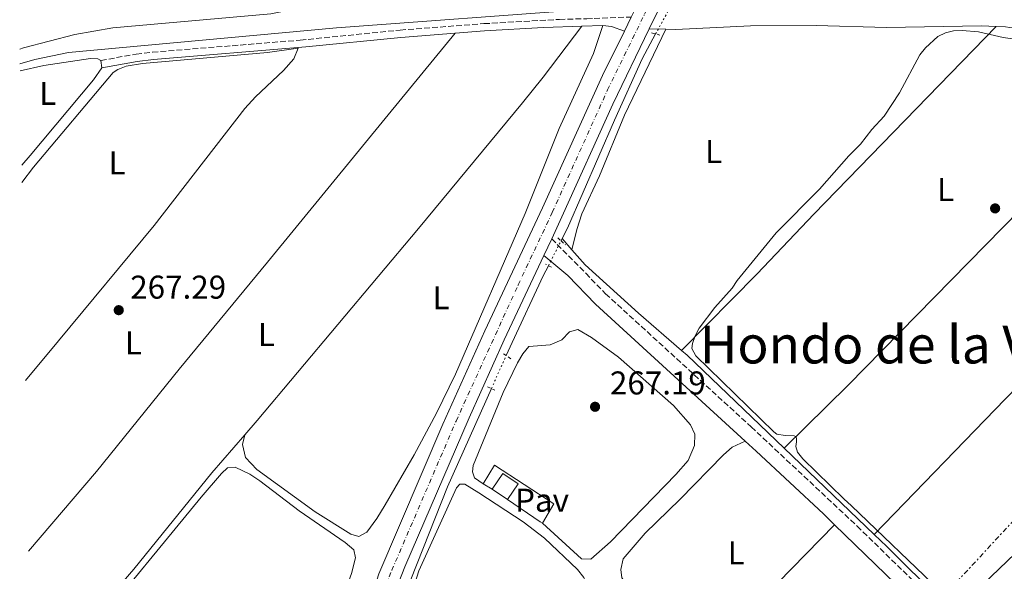
# Model space of a CAD drawing. Units: metres. Extents: x 622502 to 626000, y 4648531 to 4650901.
# Drawn here: x 622531 to 622830, y 4648982 to 4649150 of the extents above; entities that cross this region are included whole.
import ezdxf
from ezdxf.enums import TextEntityAlignment as Align

# ---------------------------------------------------------------- set-up
doc = ezdxf.new("R2010")
doc.units = ezdxf.units.M
doc.header["$MEASUREMENT"] = 0
for name, pattern in [('DGN Style 2', [1.7399219301090239, 1.043953158065414, -0.6959687720436097]), ('DGN Style 3', [2.435890702152634, 1.739921930109024, -0.6959687720436097]), ('DGN Style 4', [2.7856150101045474, 1.391937544087219, -0.6959687720436097, 0.001739921930109024, -0.6959687720436097]), ('DGN Style 5', [1.217945351076317, 0.5219765790327072, -0.6959687720436097]), ('DGN Style 7', [3.4798438602180486, 1.565929737098122, -0.6959687720436097, 0.5219765790327072, -0.6959687720436097])]:
    doc.linetypes.add(name, pattern=pattern)
for name, color, linetype, lineweight in [('Acequia sin especificar', 4, 'Continuous', 0), ('Acequia sin especificar no vista', 4, 'DGN Style 5', 0), ('Camino', 7, 'DGN Style 3', 0), ('Caseta-cabaña', 1, 'Continuous', 0), ('Cota de punto acotado terreno', 7, 'Continuous', 0), ('Curva de nivel intermedia', 30, 'Continuous', 0), ('Eje pista pavimentada', 7, 'DGN Style 4', 0), ('Etiqueta de uso rústico', 92, 'Continuous', 0), ('Línea  de muro-pared o tapia', 1, 'Continuous', 13), ('Línea de asfalto', 7, 'Continuous', 13), ('Línea de cambio de uso (parcela vista)', 92, 'Continuous', 0), ('Línea de pavimento', 1, 'Continuous', 0), ('Línea eléctrica', 6, 'DGN Style 7', 0), ('Margen derecho', 7, 'Continuous', 0), ('pavimentado', 23, 'Continuous', 0), ('Pavimento', 7, 'Continuous', 0), ('Pontón-alcantarilla (pasos de agua)', 1, 'DGN Style 2', 0), ('Punto acotado terreno (símbolo)', 7, 'Continuous', 0), ('Texto de Área (paraje) menor', 7, 'Continuous', 0)]:
    doc.layers.add(name, color=color, linetype=linetype, lineweight=lineweight)
doc.styles.add('Style-Arial', font='arial.ttf')

# ---------------------------------------------------------------- blocks, each defined once
blk = doc.blocks.new('5PATER')
at = {"layer": 'Punto acotado terreno (símbolo)', "linetype": 'Continuous', "lineweight": 0}
h = blk.add_hatch(color=51, dxfattribs=at)
edge = h.paths.add_edge_path()
edge.add_ellipse((0, 0), major_axis=(-0.1095731443231308, -0.1110710700762829), ratio=0.9994222409660317, start_angle=0, end_angle=360)
blk = doc.blocks.new('*U12')
at = {"layer": 'pavimentado', "color": 23, "linetype": 'Continuous', "lineweight": 0}
for points in [[(622587.089999999, 4648812.77, 267.4199999999983), (622597.2399999991, 4648845.489999998, 267.3600000000006), (622604.8299999975, 4648871.100000001, 267.3600000000006), (622610.7500000007, 4648891.069999999, 267.3600000000006), (622615.0500000013, 4648904.309999999, 267.3699999999953), (622634.7199999986, 4648964.890000002, 267.4400000000023), (622639.949999999, 4648981.629999998, 268.0800000000018), (622659.4499999986, 4649027.13, 267.5), (622672.1399999999, 4649055.510000002, 267.2400000000052), (622689.7199999996, 4649092.940000002, 267.1999999999971), (622707.9499999997, 4649133.219999998, 267.1699999999983), (622714.5900000005, 4649146.739999998, 266.9900000000052), (622716.6900000017, 4649150.999999999, 267.4199999999983), (622719.9200000014, 4649157.580000003, 267.9199999999983), (622724.7199999981, 4649166.670000002, 267.3000000000029), (622733.9299999992, 4649184.100000002, 267.9799999999959), (622746.0700000008, 4649209.050000001, 268.929999999993), (622746.7800000015, 4649210.63, 268.9199999999983), (622771.4600000002, 4649265.659999999, 268.8500000000058), (622779.1600000004, 4649282.07, 268.7899999999936), (622782.4400000017, 4649289.050000001, 268.7700000000041), (622790.5799999977, 4649306.399999998, 268.7100000000065), (622803.1100000005, 4649330.249999999, 268.5500000000029), (622822.9899999979, 4649364.960000002, 268.6399999999995)], [(622724.7600000006, 4649152.739999998, 267.4799999999959), (622722.1799999991, 4649147.409999999, 267.4199999999983), (622711.0499999999, 4649124.480000001, 267.1499999999942), (622695.6299999994, 4649090.219999998, 267.1999999999971), (622692.4899999991, 4649083.55, 267.2100000000065), (622690.0799999973, 4649078.409999999, 267.2100000000065), (622678.0499999998, 4649052.79, 267.2400000000052), (622667.4300000004, 4649029.09, 267.4499999999971), (622647.8500000024, 4648983.789999999, 268), (622644.2300000016, 4648974.469999999, 268.1699999999983), (622640.9400000013, 4648964.989999999, 267.4400000000023), (622616.37, 4648889.319999999, 267.3600000000006), (622614.4099999998, 4648882.71, 267.3600000000006), (622610.0199999998, 4648867.88, 267.3600000000006), (622602.8700000017, 4648843.780000002, 267.3600000000006), (622592.7100000005, 4648811.019999999, 267.4199999999983)]]:
    blk.add_polyline3d(points, dxfattribs=at)

msp = doc.modelspace()

# ---------------------------------------------------------------- linework, layer by layer
at = {"layer": 'Acequia sin especificar', "color": 4, "linetype": 'Continuous', "lineweight": 0, "elevation": 266.6100000000006, "flags": 128}
msp.add_lwpolyline([(622695.3399999999, 4649082.960000001), (622695.6600000003, 4649083.59)], dxfattribs=at)
at = {"layer": 'Acequia sin especificar', "color": 4, "linetype": 'Continuous', "lineweight": 0, "extrusion": (0.005817081864324272, -0.006612083052448588, 0.9999612202062095), "elevation": -26851.25552315723, "flags": 128}
msp.add_lwpolyline([(622683.5729988305, 4649007.674855492), (622686.5731807585, 4649004.264780948)], dxfattribs=at)
at = {"layer": 'Acequia sin especificar', "color": 4, "linetype": 'Continuous', "lineweight": 0, "extrusion": (0.05416983488434832, 0.05584055340327994, 0.9969691377290564), "elevation": 293604.3719806051, "flags": 128}
msp.add_lwpolyline([(2790102.317998183, -3759066.754346033), (2790100.045977496, -3759066.882883939), (2790059.180743959, -3759067.139959753)], dxfattribs=at)
at = {"layer": 'Acequia sin especificar', "color": 4, "linetype": 'Continuous', "lineweight": 0, "extrusion": (0.01131629198206171, 0.01311729336143824, 0.9998499278144929), "elevation": 68295.55472103125, "flags": 128}
msp.add_lwpolyline([(622556.2702870048, 4648528.025111785), (622560.0411772924, 4648532.395487794)], dxfattribs=at)
at = {"layer": 'Acequia sin especificar', "color": 4, "linetype": 'Continuous', "lineweight": 0, "extrusion": (0.0001904460690351321, -0.0001824470559150553, 0.9999999652216827), "elevation": -463.2371923914152, "flags": 128}
msp.add_lwpolyline([(622763.117979065, 4649019.832859534), (622790.497980473, 4648993.602859098)], dxfattribs=at)
at = {"layer": 'Acequia sin especificar', "color": 4, "linetype": 'Continuous', "lineweight": 0, "extrusion": (-0.09296310692489733, -0.0970049811784076, 0.9909328404980061), "elevation": -508608.1480956173, "flags": 128}
msp.add_lwpolyline([(-2767016.173061715, 3753125.229471289), (-2767010.85441527, 3753125.229471289), (-2766987.729133061, 3753124.782903578)], dxfattribs=at)
at = {"layer": 'Acequia sin especificar', "color": 4, "linetype": 'Continuous', "lineweight": 0}
for points in [[(622530.8300000001, 4649136.720000001, 268.570000000007), (622535.3899999997, 4649138.100000001, 268.6199999999953), (622545.5700000003, 4649140.210000001, 268.4100000000035), (622627.0599999996, 4649147.730000001, 267.5), (622704.0300000003, 4649153.4, 266.1199999999953), (622714.2199999997, 4649153.65, 266.25), (622716.5, 4649153.49, 266.1999999999971)], [(622695.6600000003, 4649083.59, 266.6100000000006), (622697.2699999996, 4649086.810000001, 266.6100000000006), (622711.5700000003, 4649119.66, 266.320000000007), (622719.9900000002, 4649138.32, 265.929999999993), (622724.0899999999, 4649145.850000001, 265.8999999999942)], [(622698.6600000003, 4649080.180000001, 266.570000000007), (622702.6500000004, 4649075.65, 266.5099999999948), (622718.8499999996, 4649060.960000001, 266.4799999999959), (622731.9500000002, 4649049.600000001, 266.3899999999995)], [(622678.6500000004, 4649047.99, 266.7200000000012), (622680.4500000002, 4649052.02, 266.6600000000035), (622689.9500000002, 4649072.25, 266.6300000000047), (622691.5199999996, 4649075.359999999, 266.6300000000047)], [(622618.9299999997, 4648878.470000001, 267.6900000000023), (622620.2400000002, 4648883.09, 267.6699999999983), (622625.7100000001, 4648901.01, 267.6199999999953), (622636.5599999996, 4648938.699999999, 267.6399999999995), (622644.5700000003, 4648965.050000001, 267.3099999999977), (622645.04, 4648966.609999999, 267.5500000000029), (622649.7000000002, 4648979.939999999, 267.4700000000012), (622660.7800000003, 4649008.119999999, 267.3399999999965), (622674.1600000003, 4649037.970000001, 266.8800000000047)], [(622599.1699999999, 4649023.939999999, 267.4700000000012), (622589.1699999999, 4649012.34, 267.7599999999948), (622565.4100000003, 4648983.07, 267.7299999999959), (622548.4900000002, 4648963.5, 267.3899999999995), (622545.2999999998, 4648959.810000001, 267.3699999999953), (622543.8600000005, 4648959.01, 267.3699999999953)]]:
    msp.add_polyline3d(points, dxfattribs=at)
at = {"layer": 'Acequia sin especificar no vista', "color": 4, "linetype": 'DGN Style 5', "lineweight": 0, "extrusion": (-0.003672797792151411, -0.006728565555968617, 0.9999706180493192), "elevation": -33303.33010651662, "flags": 128}
msp.add_lwpolyline([(622724.6165090393, 4649033.876788453), (622720.8663139605, 4649027.006632932)], dxfattribs=at)
at = {"layer": 'Acequia sin especificar no vista', "color": 4, "linetype": 'DGN Style 5', "lineweight": 0, "extrusion": (0.001055939938507651, 0.002100822914572861, 0.9999972357631436), "elevation": 10691.03815617364, "flags": 128}
msp.add_lwpolyline([(622690.8912991111, 4649063.159253361), (622694.7113181006, 4649070.759270133)], dxfattribs=at)
at = {"layer": 'Acequia sin especificar no vista', "color": 4, "linetype": 'DGN Style 5', "lineweight": 0, "extrusion": (0.005958201394298842, 0.01329647616120101, 0.9998938461445994), "elevation": 65792.6922585883, "flags": 128}
msp.add_lwpolyline([(622661.5151647578, 4648574.1025003), (622666.0060384418, 4648584.123386167)], dxfattribs=at)
at = {"layer": 'Camino', "color": 7, "linetype": 'DGN Style 3', "lineweight": 0}
for points in [[(622555.4200000005, 4649137.77, 268.4199999999984), (622566.1600000006, 4649139.710000002, 267.9499999999971), (622571.1200000005, 4649140.300000002, 267.8000000000029), (622616.07, 4649143.960000001, 267.550000000003), (622646.4299999982, 4649147.020000001, 267.2200000000012), (622671.9099999992, 4649148.980000001, 266.7499999999999), (622694.8899999993, 4649150.289999999, 266.679999999993), (622703.1499999982, 4649150.49, 266.770000000004), (622705.4200000013, 4649150.580000003, 267.9700000000012), (622716.6900000012, 4649151, 267.4199999999984)], [(622692.4899999986, 4649083.550000001, 267.2100000000065), (622702.8500000008, 4649073.050000003, 267.1799999999931), (622708.8999999971, 4649066.81, 267.1300000000047), (622753.1700000014, 4649026.320000002, 267.1300000000047), (622785.3899999994, 4648996.120000003, 267.1499999999942), (622812.8299999986, 4648969.320000002, 267.0000000000001), (622814.3299999982, 4648967.790000001, 266.7299999999959), (622833.829999998, 4648947.9, 266.4700000000011), (622885.0599999983, 4648898.760000002, 266.5099999999949), (622934.3999999978, 4648850.2, 265.5800000000017), (622950.8399999997, 4648834.930000001, 265.2899999999937), (622979.3099999992, 4648806.780000002, 265.3999999999942), (623044.7300000007, 4648743.820000002, 265.1900000000023), (623052.7600000018, 4648734.940000003, 265.2599999999948), (623057.5899999997, 4648727.739999999, 265.6300000000046), (623074.2799999998, 4648710.590000001, 266.7499999999999), (623088.280000001, 4648696.63, 268.3600000000005), (623090.7100000007, 4648693.61, 268.5700000000069), (623098.5699999996, 4648681.890000001, 269.3500000000059), (623108.2999999993, 4648670.480000001, 269.6799999999931), (623144.7600000018, 4648629.290000001, 269.320000000007), (623145.0900000003, 4648628.899999999, 269.320000000007)]]:
    msp.add_polyline3d(points, dxfattribs=at)
at = {"layer": 'Caseta-cabaña', "color": 1, "linetype": 'Continuous', "lineweight": 0, "extrusion": (-0.01608834630089236, 0.01714142382675937, 0.9997236301611032), "elevation": 69943.38969215118, "flags": 128}
msp.add_lwpolyline([(-3635598.500367539, -2962861.710965181), (-3635592.845730322, -2962860.434846863), (-3635591.602266321, -2962865.964692908), (-3635597.256903536, -2962867.240811225), (-3635598.500367539, -2962861.710965181)], close=True, dxfattribs=at)
at = {"layer": 'Caseta-cabaña', "color": 1, "linetype": 'Continuous', "lineweight": 0, "extrusion": (-0.01608834630089236, 0.01714142382675937, 0.9997236301611032), "elevation": 69943.38969215116, "flags": 128}
msp.add_lwpolyline([(-3635591.602266321, -2962865.964692908), (-3635597.256903536, -2962867.240811225), (-3635598.500367539, -2962861.710965181), (-3635592.845730322, -2962860.434846863)], dxfattribs=at)
at = {"layer": 'Caseta-cabaña', "color": 1, "linetype": 'Continuous', "lineweight": 0, "extrusion": (-0.01898374599391108, 0.01287170837888473, 0.9997369336537726), "elevation": 48290.56339859468, "flags": 128}
msp.add_lwpolyline([(-4197338.162529751, -2093081.399498384), (-4197338.162529751, -2093087.067425695)], dxfattribs=at)
at = {"layer": 'Curva de nivel intermedia', "color": 30, "linetype": 'Continuous', "lineweight": 0, "elevation": 265.0000000000001, "flags": 128}
msp.add_lwpolyline([(622834.7900000013, 4649144.02), (622829.7900000013, 4649144.73), (622822.3000000013, 4649146.519999998), (622817.3000000011, 4649146.939999999), (622814.6400000012, 4649146.750000001), (622812.2000000004, 4649146.189999999), (622809.9100000015, 4649145.069999999), (622806.1800000012, 4649141.619999998), (622804.4700000011, 4649139.529999998), (622798.2800000019, 4649127.91), (622793.5900000003, 4649120.850000001), (622789.7900000005, 4649116.789999999), (622786.4100000008, 4649112.36), (622782.8200000012, 4649108.819999999), (622773.9400000008, 4649098.600000001), (622760.7900000013, 4649085.31), (622748.9200000003, 4649070.859999999), (622747.3200000019, 4649068.510000001), (622742.1100000017, 4649062.679999999), (622737.2900000005, 4649056.310000001), (622736.1399999994, 4649053.98), (622735.2600000009, 4649051.65), (622735.0800000001, 4649050.15), (622736.3000000003, 4649047.92), (622760.0400000003, 4649024.770000001), (622760.9900000001, 4649024.16), (622763.5000000002, 4649023.659999999), (622766.1700000013, 4649023.65), (622766.7900000005, 4649023.289999999), (622766.9500000014, 4649022.67), (622766.9100000011, 4649021.779999999), (622766.7600000014, 4649020.329999999), (622767.2799999999, 4649018.619999999), (622768.8899999993, 4649016.59), (622781.3300000003, 4649004.4), (622783.6200000013, 4649002.289999999), (622810.7300000018, 4648976.369999999)], dxfattribs=at)
at = {"layer": 'Eje pista pavimentada', "color": 7, "linetype": 'DGN Style 4', "lineweight": 0}
msp.add_polyline3d([(622560.100000001, 4648722.300000001, 268.6100000000007), (622563.36, 4648730.080000003, 268.5099999999948), (622568.7100000009, 4648744.100000002, 268.4100000000035), (622577.6400000005, 4648772.640000002, 267.6900000000024), (622589.8999999983, 4648811.890000002, 267.4199999999984), (622600.0599999971, 4648844.63, 267.3600000000006), (622613.5599999976, 4648890.190000002, 267.3600000000006), (622637.8299999973, 4648964.940000001, 267.4400000000024), (622642.0899999997, 4648978.050000003, 268.1199999999955), (622643.8999999979, 4648982.710000001, 268.0399999999937), (622663.4400000002, 4649028.109999999, 267.479999999996), (622682.3200000008, 4649069.530000002, 267.2200000000012), (622692.6700000018, 4649091.580000003, 267.1999999999971), (622709.5000000005, 4649128.850000001, 267.1600000000036), (622720.7199999989, 4649151.870000001, 267.449999999997), (622722.3399999995, 4649155.160000001, 267.6999999999972), (622724.7399999978, 4649159.699999999, 267.6199999999954), (622736.839999999, 4649182.63, 267.979999999996), (622750.0699999991, 4649209.940000001, 268.9199999999983), (622773.9899999978, 4649263.36, 268.8500000000058), (622784.6700000019, 4649286.140000001, 268.7700000000042), (622793.4999999986, 4649304.960000001, 268.7100000000063), (622804.6999999991, 4649326.390000002, 268.5500000000029), (622825.8599999996, 4649363.430000002, 268.6399999999994)], dxfattribs=at)
at = {"layer": 'Línea  de muro-pared o tapia', "color": 1, "linetype": 'Continuous', "lineweight": 13, "extrusion": (0.007567165930556436, -0.005211060513257306, 0.9999577905332337), "elevation": -19243.547646971, "flags": 128}
msp.add_lwpolyline([(622669.0727449371, 4648960.252747639), (622659.2121948506, 4648967.042839832)], dxfattribs=at)
at = {"layer": 'Línea de asfalto', "color": 7, "linetype": 'Continuous', "lineweight": 13, "extrusion": (-0.005585254944657778, -0.01133008859838934, 0.9999202138268614), "elevation": -55885.92554565224, "flags": 128}
msp.add_lwpolyline([(622708.4695357418, 4648816.203466576), (622706.3692333633, 4648811.943193118)], dxfattribs=at)
at = {"layer": 'Línea de asfalto', "color": 7, "linetype": 'Continuous', "lineweight": 13, "extrusion": (-0.004414394128011889, -0.0091196591789349, 0.9999486711531462), "elevation": -44880.1747129629, "flags": 128}
msp.add_lwpolyline([(622719.8727970782, 4648936.773935889), (622717.2925573423, 4648931.443714233)], dxfattribs=at)
at = {"layer": 'Línea de asfalto', "color": 7, "linetype": 'Continuous', "lineweight": 13, "elevation": 267.2100000000065, "flags": 128}
msp.add_lwpolyline([(622692.4899999986, 4649083.550000001), (622690.0799999969, 4649078.41)], dxfattribs=at)
at = {"layer": 'Línea de asfalto', "color": 7, "linetype": 'Continuous', "lineweight": 13}
for points in [[(622722.1799999987, 4649147.41, 267.4199999999984), (622711.0499999995, 4649124.480000001, 267.1499999999942), (622695.629999999, 4649090.219999999, 267.1999999999971), (622692.4899999986, 4649083.550000001, 267.2100000000065)], [(622714.5900000001, 4649146.739999999, 267.3600000000006), (622707.9499999993, 4649133.219999999, 267.1699999999982), (622689.7199999992, 4649092.940000003, 267.1999999999971), (622672.1399999994, 4649055.510000003, 267.2400000000052), (622659.4499999981, 4649027.130000001, 267.5), (622639.9499999986, 4648981.63, 268.0800000000017), (622634.7199999981, 4648964.890000002, 267.4400000000024), (622615.0500000007, 4648904.31, 267.3699999999955)], [(622690.0799999969, 4649078.41, 267.2100000000065), (622678.0499999993, 4649052.79, 267.2400000000052), (622667.4299999999, 4649029.090000001, 267.449999999997), (622647.8500000021, 4648983.79, 268.0000000000001), (622644.230000001, 4648974.470000001, 268.1699999999982), (622640.9400000008, 4648964.99, 267.4400000000024), (622616.3699999994, 4648889.32, 267.3600000000006), (622614.4099999992, 4648882.710000001, 267.3600000000006)]]:
    msp.add_polyline3d(points, dxfattribs=at)
at = {"layer": 'Línea de cambio de uso (parcela vista)', "color": 92, "linetype": 'Continuous', "lineweight": 0, "elevation": 268.3399999999965, "flags": 128}
msp.add_lwpolyline([(622555.4199999999, 4649137.77), (622555.7100000001, 4649135.57)], dxfattribs=at)
at = {"layer": 'Línea de cambio de uso (parcela vista)', "color": 92, "linetype": 'Continuous', "lineweight": 0}
for points in [[(622604.9800000006, 4649169.07, 269.6699999999983), (622612.3799999999, 4649158.470000001, 270.1100000000006), (622614.4199999999, 4649156.32, 270.1100000000006), (622614.7800000003, 4649154.07, 270.1100000000006), (622613.1500000004, 4649153.16, 270.1100000000006), (622607.0800000001, 4649151.939999999, 270.1900000000023), (622559.0800000001, 4649147.680000001, 270.2799999999988), (622547.54, 4649145.66, 270.3399999999965), (622531.9400000004, 4649141.59, 270.3699999999953), (622530.75, 4649141.24, 270.3800000000047)], [(622599.1699999999, 4649023.939999999, 267.5), (622598.5, 4649020.930000001, 267.3899999999995), (622599.4199999999, 4649017.039999999, 267.3099999999977), (622602.8799999999, 4649013.41, 267.3000000000029), (622620.5599999996, 4649000.52, 267.2100000000065), (622631.4299999997, 4648993.689999999, 267.1300000000047), (622633.8600000005, 4648992.960000001, 267.1300000000047), (622636.29, 4648994.279999999, 267.179999999993), (622639.2999999998, 4648998.41, 267.1900000000023), (622641.8700000001, 4649002.609999999, 267.1999999999971), (622650.6500000004, 4649017.859999999, 267.2400000000052), (622657.4299999997, 4649030.470000001, 267.179999999993), (622663.25, 4649042.310000001, 267.1000000000058), (622684.3899999997, 4649091.26, 267), (622694.8200000003, 4649117.07, 266.9400000000023), (622705.2000000002, 4649139.949999999, 266.9600000000065), (622708.0199999996, 4649148.4, 267.2100000000065)], [(622701.6299999999, 4649148.199999999, 267.2100000000065), (622689.9100000003, 4649132.66, 267.2100000000065), (622683.6100000005, 4649124.9, 267.2100000000065), (622652.0499999998, 4649086.67, 267.0099999999948), (622602.9400000004, 4649028.310000001, 267.1000000000058)], [(622698.6600000003, 4649080.180000001, 266.570000000007), (622700.1500000004, 4649086.359999999, 266.4900000000052), (622701.7000000002, 4649091.100000001, 266.4499999999971), (622707.0499999998, 4649102.689999999, 266.4400000000023), (622714.6799999997, 4649121.180000001, 266.3300000000018), (622727.1799999997, 4649147.289999999, 266.820000000007)], [(622827.5999999996, 4649148.09, 266.0299999999988), (622772.2100000001, 4649091.02, 266.1300000000047), (622754.9800000006, 4649072.9, 266.0800000000018), (622731.9500000002, 4649049.600000001, 266.3899999999995)], [(622763.1799999997, 4649019.84, 266.3600000000006), (622782.6299999999, 4649039.01, 266.070000000007), (622845.3600000005, 4649103, 265.7899999999936), (622863.2400000002, 4649120.480000001, 265.6300000000047), (622890.6699999999, 4649149.77, 265.5800000000018)], [(622533.3899999997, 4648988.529999999, 267.9499999999971), (622554.1500000004, 4649012.730000001, 268.0399999999936), (622579.2000000002, 4649043.92, 268), (622606.1200000001, 4649076.430000001, 267.4499999999971), (622642.8200000003, 4649121.199999999, 267.1000000000058), (622663.1600000003, 4649146.08, 267.1000000000058)], [(622531.4500000002, 4649100.710000001, 268.25), (622534.9500000002, 4649105.32, 268.2200000000012), (622559.2100000001, 4649134.15, 268.1000000000058), (622560.54, 4649135.029999999, 268.070000000007), (622563.1500000004, 4649136.01, 268.070000000007), (622568.0899999999, 4649136.84, 268.0899999999965), (622606.0499999998, 4649140.220000001, 267.8899999999995), (622615.3899999997, 4649141.57, 267.7599999999948), (622614.1299999999, 4649138.33, 267.7700000000041), (622610.9699999997, 4649134.689999999, 267.7799999999988), (622602.4900000002, 4649126.77, 267.8000000000029), (622599.2100000001, 4649123.15, 267.8099999999977), (622571.6399999997, 4649087.59, 267.8099999999977), (622542.54, 4649052.49, 268.2599999999948), (622532.5, 4649040.430000001, 268.1999999999971)], [(622530.8700000001, 4649134.66, 268.25), (622538.0499999998, 4649136.25, 268.2599999999948), (622552.2999999998, 4649138.350000001, 268.3399999999965), (622554.4900000002, 4649138.300000001, 268.3399999999965), (622555.4199999999, 4649137.77, 268.3399999999965)], [(622555.7100000001, 4649135.57, 268.3399999999965), (622553.1600000003, 4649131.850000001, 268.3399999999965), (622533.9000000004, 4649108.850000001, 268.9100000000035), (622531.3600000005, 4649105.890000001, 268.9100000000035)], [(622926.1600000003, 4649131.74, 265.4799999999959), (622889.5700000003, 4649095.390000001, 265.5), (622830.4100000003, 4649034.789999999, 265.75), (622790.5599999996, 4648993.609999999, 266.3500000000058)], [(622814.6799999997, 4648969.74, 266.2799999999988), (622823.7100000001, 4648978.51, 265.7899999999936), (622840.7300000006, 4648994.850000001, 265.8699999999953), (622891.5499999998, 4649046.289999999, 265.8899999999995), (622915.5999999996, 4649071.720000001, 265.8000000000029), (622949.9000000004, 4649106.49, 265.5599999999977)], [(622671.6900000004, 4649009.039999999, 267.4799999999959), (622669.04, 4649010.810000001, 267.5099999999948), (622668.4100000003, 4649012.699999999, 267.3999999999942), (622668.6600000003, 4649014.609999999, 267.3500000000058), (622677.7800000003, 4649036.74, 267.1699999999983), (622682.0800000001, 4649045.77, 267.1399999999995), (622683.7300000006, 4649048.539999999, 267.1699999999983), (622685.5599999996, 4649050.800000001, 267.1399999999995), (622692.0499999998, 4649051.25, 267.1399999999995), (622695.5499999998, 4649052.83, 267.0899999999965), (622697.9199999999, 4649055.189999999, 267.0899999999965), (622700.4500000002, 4649055.960000001, 267.1100000000006), (622704.6299999999, 4649053.51, 267.1300000000047), (622712.7599999999, 4649047.52, 267.1499999999942), (622729.4900000002, 4649032.789999999, 267.3500000000058), (622734.6600000003, 4649026.970000001, 267.320000000007), (622736, 4649024.15, 267.3500000000058), (622735.8799999999, 4649020.710000001, 267.320000000007), (622733.9900000002, 4649016.060000001, 267.320000000007), (622730.2300000006, 4649011.869999999, 267.3099999999977), (622710.3499999996, 4648991.310000001, 267.3500000000058), (622704.4299999997, 4648986.130000001, 267.3500000000058), (622701.5300000003, 4648986.189999999, 267.3500000000058), (622689.6600000003, 4648997, 267.4799999999959)], [(622742.9600000001, 4648961.33, 267.2599999999948), (622739.1900000004, 4648960.100000001, 267.0500000000029), (622737.1900000004, 4648960.210000001, 266.8500000000058), (622733.7800000003, 4648961.15, 266.7700000000041), (622729.7000000002, 4648964.189999999, 266.7700000000041), (622727.3399999999, 4648966.380000001, 267.0200000000041), (622726.0899999999, 4648967.550000001, 267.0200000000041), (622715.4800000006, 4648978.230000001, 267.0200000000041), (622713.8099999996, 4648980.41, 267.0200000000041), (622713.4699999997, 4648982.970000001, 267.0200000000041), (622714.25, 4648986.180000001, 267.0500000000029), (622720.8799999999, 4648993.970000001, 267.0399999999936), (622731.4800000006, 4649004.230000001, 267.0200000000041), (622744.7000000002, 4649017.83, 267.0200000000041), (622747.4000000004, 4649020.15, 267.0200000000041), (622751.3300000001, 4649022, 267.1300000000047)], [(622550.6900000004, 4648945.980000001, 268.3899999999995), (622548.6299999999, 4648950.52, 268.1300000000047), (622547.8600000005, 4648953.439999999, 268.1000000000058), (622548.0300000003, 4648956.65, 268.0500000000029), (622549.04, 4648959.939999999, 267.9700000000012), (622552.0099999999, 4648963.550000001, 268.2200000000012), (622585.9100000003, 4649004.92, 268.1000000000058), (622592.0999999996, 4649012.100000001, 268.1499999999942), (622593.9600000001, 4649013.84, 268.1000000000058), (622596.2199999997, 4649014.109999999, 268.1199999999953), (622600.6900000004, 4649011.91, 268.1399999999995), (622603.8099999996, 4649009.9, 268.1499999999942), (622615.7300000006, 4649000.77, 268.1300000000047), (622629.7100000001, 4648991.180000001, 268.1199999999953), (622632.3600000005, 4648988.92, 268.1499999999942), (622632.8600000005, 4648986.539999999, 268.1699999999983), (622631.6500000004, 4648981.699999999, 268.1699999999983), (622625.4199999999, 4648964.74, 268.25), (622620.3499999996, 4648950.960000001, 268.0599999999977), (622606.3499999996, 4648909.390000001, 268.179999999993), (622603.9800000006, 4648904.939999999, 268.1999999999971), (622601.6799999997, 4648902.880000001, 268.179999999993), (622598.2999999998, 4648901.380000001, 268.2599999999948)], [(622642.3700000001, 4648918.350000001, 267.6900000000023), (622638.4699999997, 4648915.939999999, 267.6600000000035), (622636.3600000005, 4648915.680000001, 267.6600000000035), (622634.5999999996, 4648916.720000001, 267.6300000000047), (622633.3700000001, 4648919.91, 267.6300000000047), (622633.8200000003, 4648923.880000001, 267.6300000000047), (622646.6699999999, 4648965.08, 267.6199999999953), (622652.1100000005, 4648982.51, 267.8600000000006), (622663.5800000001, 4649007.810000001, 267.679999999993), (622664.5599999996, 4649008.880000001, 267.6499999999942), (622666.0899999999, 4649008.9, 267.679999999993), (622670.3499999996, 4649006.300000001, 267.6999999999971), (622683.8200000003, 4648997.42, 267.679999999993), (622690.3099999996, 4648992.460000001, 267.6999999999971), (622700.3499999996, 4648982.930000001, 267.75), (622702.2800000003, 4648980.550000001, 267.7599999999948), (622702.8399999999, 4648978.859999999, 267.7799999999988), (622702.6699999999, 4648976.800000001, 268.0299999999988)], [(622742.9600000001, 4648961.33, 267.2599999999948), (622748.9500000002, 4648966.730000001, 267.4499999999971), (622752.54, 4648969.960000001, 267.4100000000035), (622778.5199999996, 4648996.529999999, 267.1399999999995)]]:
    msp.add_polyline3d(points, dxfattribs=at)
at = {"layer": 'Línea de pavimento', "color": 1, "linetype": 'Continuous', "lineweight": 0, "elevation": 267.4799999999959, "flags": 128}
for points in [[(622671.6900000004, 4649009.039999999), (622675.1399999997, 4649014.699999999), (622693.1600000003, 4649002.91), (622689.6600000003, 4648997)], [(622674.4000000004, 4649007.380000001), (622671.6900000004, 4649009.039999999)], [(622689.6600000003, 4648997), (622688.9500000002, 4648997.41)]]:
    msp.add_lwpolyline(points, dxfattribs=at)
at = {"layer": 'Línea eléctrica', "color": 6, "linetype": 'DGN Style 7', "lineweight": 0}
msp.add_polyline3d([(622806.100000001, 4648968.82, 266.9100000000035), (622906.0799999986, 4649076.970000001, 265.7200000000012), (622995.440000001, 4649173.620000001, 265.2200000000012), (623096.8500000011, 4649282.039999999, 266.0500000000029)], dxfattribs=at)
at = {"layer": 'Margen derecho', "color": 7, "linetype": 'Continuous', "lineweight": 0, "extrusion": (-0.009380068951875957, -0.0002935858837902382, 0.9999559630872688), "elevation": -6939.150256741534, "flags": 128}
msp.add_lwpolyline([(622676.7372987408, 4649146.363124616), (622683.1275804247, 4649146.563124624)], dxfattribs=at)
at = {"layer": 'Margen derecho', "color": 7, "linetype": 'Continuous', "lineweight": 0, "extrusion": (-0.03264504851912486, -0.03292170139015365, 0.9989246530068029), "elevation": -173119.6658042969, "flags": 128}
msp.add_lwpolyline([(-2831369.129487266, 3735736.15616674), (-2831367.050373153, 3735737.881676668), (-2831363.295401049, 3735739.607186595)], dxfattribs=at)
at = {"layer": 'Margen derecho', "color": 7, "linetype": 'Continuous', "lineweight": 0, "extrusion": (0.1190771190226538, -0.002857850874713418, 0.992880895381537), "elevation": 61130.9093626091, "flags": 128}
msp.add_lwpolyline([(4662750.063697503, -507330.8500647559), (4662750.063697503, -507325.8127638913)], dxfattribs=at)
at = {"layer": 'Margen derecho', "color": 7, "linetype": 'Continuous', "lineweight": 0, "extrusion": (0.002285000447556272, -0.002220400273505689, 0.9999949242849088), "elevation": -8632.445325737104, "flags": 128}
msp.add_lwpolyline([(622776.2837393101, 4648988.822699919), (622801.0439260231, 4648964.762640606)], dxfattribs=at)
at = {"layer": 'Margen derecho', "color": 7, "linetype": 'Continuous', "lineweight": 0}
for points in [[(622663.1600000008, 4649146.080000003, 266.9199999999983), (622672.0599999991, 4649146.770000001, 266.7499999999999), (622689.9999999986, 4649147.850000002, 266.6699999999984), (622701.6299999983, 4649148.199999999, 266.770000000004)], [(622827.6000000008, 4649148.09, 266.0299999999988), (622823.1799999997, 4649148.270000001, 266.0500000000029), (622794.339999999, 4649147.77, 266.1000000000058), (622772.9299999983, 4649148.4, 266.1499999999942), (622752.9300000002, 4649148.330000003, 266.3600000000006), (622730.2199999985, 4649147.220000001, 266.4600000000065), (622727.1799999987, 4649147.289999999, 266.8200000000069)], [(622890.6700000009, 4649149.770000001, 265.5800000000017), (622886.5699999994, 4649149.640000001, 265.550000000003), (622849.6799999999, 4649146.210000002, 265.6100000000006), (622844.6799999998, 4649146.219999999, 265.6600000000035), (622839.7299999989, 4649146.620000001, 265.7299999999959), (622830.4599999996, 4649147.980000002, 266.0200000000042), (622827.6000000008, 4649148.09, 266.0299999999988)], [(622555.7100000011, 4649135.57, 268.4199999999984), (622566.4800000002, 4649137.52, 267.9499999999971), (622571.4400000002, 4649138.100000002, 267.8000000000029), (622617.7899999989, 4649141.9, 267.5299999999989), (622646.6299999993, 4649144.810000001, 267.2200000000012), (622663.1600000008, 4649146.080000003, 266.9199999999983)], [(622690.0799999969, 4649078.41, 267.2100000000065), (622697.4100000004, 4649072.350000002, 267.1999999999971), (622705.8299999981, 4649063.66, 267.1300000000047), (622751.3299999975, 4649022.000000001, 267.1300000000047)], [(622751.3299999975, 4649022.000000001, 267.1300000000047), (622754.6299999988, 4649018.980000001, 267.1300000000047), (622775.1200000009, 4648999.830000003, 267.1600000000036), (622778.5199999984, 4648996.530000002, 267.1399999999995)]]:
    msp.add_polyline3d(points, dxfattribs=at)
at = {"layer": 'Pontón-alcantarilla (pasos de agua)', "color": 1, "linetype": 'DGN Style 2', "lineweight": 0, "extrusion": (-0.01105125827311169, 0.003069793960710393, 0.9999342208643626), "elevation": 7656.482462963377, "flags": 128}
msp.add_lwpolyline([(622687.756435578, 4649144.60214879), (622690.2766132276, 4649143.902145492)], dxfattribs=at)
at = {"layer": 'Pontón-alcantarilla (pasos de agua)', "color": 1, "linetype": 'DGN Style 2', "lineweight": 0, "extrusion": (-0.005474906685259058, 0.005032489974011947, 0.9999723493384451), "elevation": 20254.2371225305, "flags": 128}
msp.add_lwpolyline([(622686.4788400147, 4649040.811827476), (622687.4688799267, 4649039.901815955)], dxfattribs=at)
at = {"layer": 'Pontón-alcantarilla (pasos de agua)', "color": 1, "linetype": 'DGN Style 2', "lineweight": 0, "extrusion": (-0.00809449575878518, 0.007374985021545015, 0.9999400425697248), "elevation": 29513.47639784014, "flags": 128}
msp.add_lwpolyline([(622677.0999158468, 4648991.730542194), (622678.4500335121, 4648990.500508742)], dxfattribs=at)
at = {"layer": 'Pontón-alcantarilla (pasos de agua)', "color": 1, "linetype": 'DGN Style 2', "lineweight": 0, "extrusion": (-0.01271812741090614, 0.006668423554086534, 0.9998968853649176), "elevation": 23349.57110491927, "flags": 128}
msp.add_lwpolyline([(622645.4720674489, 4649022.542390498), (622643.6218355282, 4649023.512412066)], dxfattribs=at)
at = {"layer": 'Pontón-alcantarilla (pasos de agua)', "color": 1, "linetype": 'DGN Style 2', "lineweight": 0, "flags": 128}
for points, elevation in [([(622680.0700000003, 4649046.980000001), (622677.7800000003, 4649048.609999999)], 267.2100000000065), ([(622672.9400000004, 4649038.5), (622675.25, 4649037.5)], 267.2899999999936)]:
    msp.add_lwpolyline(points, dxfattribs=dict(at, elevation=elevation))

# ---------------------------------------------------------------- block references
at = {"layer": 'pavimentado', "color": 23, "linetype": 'Continuous', "lineweight": 0}
msp.add_blockref('*U12', (0, 0), dxfattribs=at)
at = {"layer": 'Punto acotado terreno (símbolo)', "color": 7, "linetype": 'Continuous', "lineweight": 0, "xscale": 10, "yscale": 10, "zscale": 10}
for p in [(622827.3099999981, 4649092.789999999, 264.7899999999941), (622560.8599999987, 4649061.830000003, 267.2899999999941), (622705.6799999983, 4649032.440000001, 267.1900000000028)]:
    msp.add_blockref('5PATER', p, dxfattribs=at)

# ---------------------------------------------------------------- texts
at = {"layer": 'Cota de punto acotado terreno', "color": 7, "linetype": 'Continuous', "lineweight": 0, "style": 'Style-Arial'}
for s, p in [('267.29', (622564.3599999995, 4649065.330000001, 267.2899999999936)), ('267.19', (622710.1999999983, 4649036.190000001, 267.1900000000023))]:
    msp.add_text(s, height=7.000000000000002, dxfattribs=at).set_placement(p)
at = {"layer": 'Etiqueta de uso rústico', "color": 92, "linetype": 'Continuous', "lineweight": 0, "style": 'Style-Arial'}
for p in [(622539.311420381, 4649127.770009998, 268.4600000000065), (622741.7114203788, 4649110.060009998, 265.7200000000012), (622560.3314203804, 4649106.640009998, 267.9900000000052), (622812.2614203801, 4649098.520009998, 265.320000000007), (622658.8714203807, 4649065.610009997, 267.0500000000029), (622605.7414203804, 4649054.42001, 267.2899999999936), (622565.3414203795, 4649051.85001, 267.8300000000018), (622748.5914203787, 4648987.970009998, 267.2200000000012)]:
    msp.add_text('L', height=7.000000000000002, dxfattribs=at).set_placement(p, align=Align.MIDDLE_CENTER)
at = {"layer": 'Pavimento', "color": 7, "linetype": 'Continuous', "lineweight": 0, "style": 'Style-Arial'}
msp.add_text('Pav', height=7.000000000000002, dxfattribs=at).set_placement((622689.5557062577, 4649004.010010001, 267.4799999999959), align=Align.MIDDLE_CENTER)
at = {"layer": 'Texto de Área (paraje) menor', "color": 7, "linetype": 'Continuous', "lineweight": 0, "style": 'Style-Arial'}
msp.add_text('Hondo de la Venta', height=11.5, dxfattribs=at).set_placement((622804.5369173372, 4649051.37001, 265.9600000000065), align=Align.MIDDLE_CENTER)

doc.saveas('drawing.dxf')
